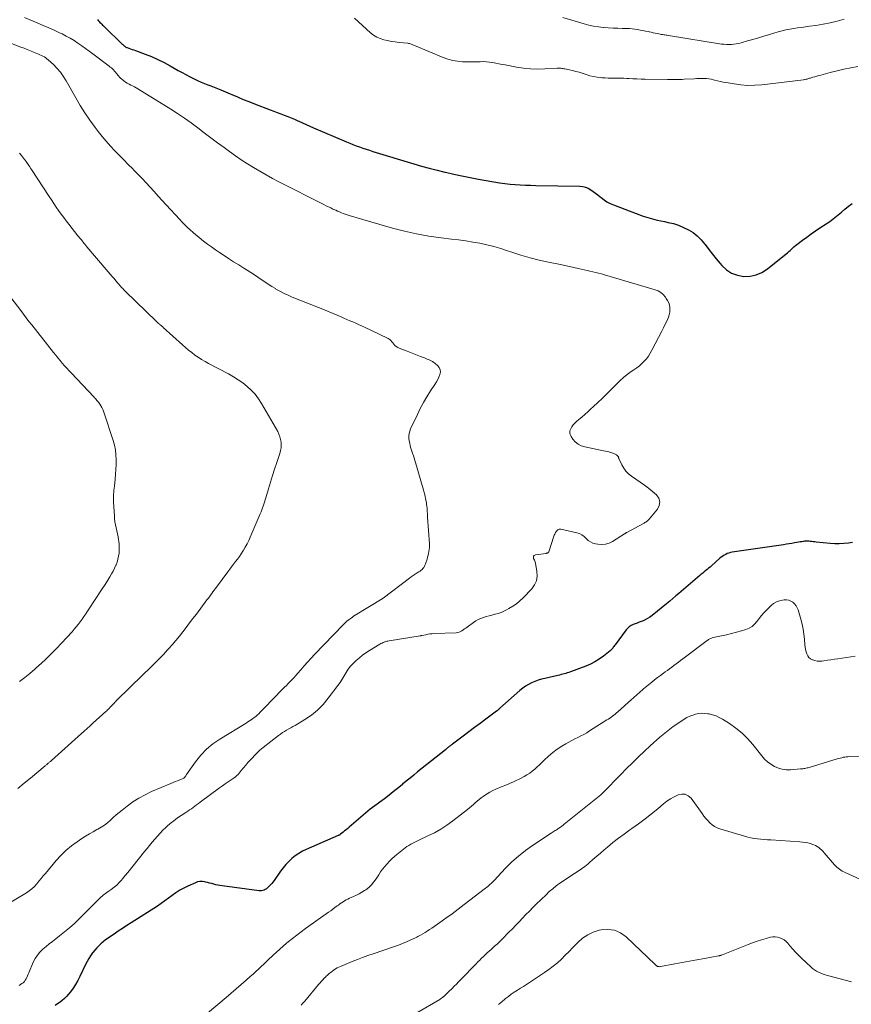
# Model space of a CAD drawing. Units: inches. Extents: x 1970000 to 1975045, y 585000 to 590000.
# Drawn here: x 1971838 to 1972041, y 586050 to 586291 of the extents above; entities that cross this region are included whole.
import ezdxf

# ---------------------------------------------------------------- set-up
doc = ezdxf.new("R2010")
doc.units = ezdxf.units.IN
doc.header["$LTSCALE"] = 100
doc.header["$MEASUREMENT"] = 0
doc.layers.add('CONTOUR INDEX', color=32, linetype='Continuous', lineweight=25)
doc.layers.add('CONTOUR INTERMEDIATE', color=40, linetype='Continuous', lineweight=15)

msp = doc.modelspace()

# ---------------------------------------------------------------- linework, layer by layer
at = {"layer": 'CONTOUR INDEX', "elevation": 1040, "flags": 128}
for points in [[(1971856.83, 586290.95), (1971857.01, 586290.7), (1971857.21, 586290.47), (1971857.41, 586290.24), (1971857.63, 586290.02), (1971857.85, 586289.8), (1971858.07, 586289.58), (1971858.29, 586289.37), (1971858.52, 586289.15), (1971862.88, 586284.94), (1971863.02, 586284.81), (1971863.16, 586284.68), (1971863.29, 586284.56), (1971863.43, 586284.43), (1971863.58, 586284.32), (1971863.73, 586284.21), (1971863.9, 586284.13), (1971864.07, 586284.06), (1971864.5, 586283.92), (1971864.9, 586283.78), (1971865.29, 586283.65), (1971865.68, 586283.51), (1971866.07, 586283.37), (1971868.47, 586282.49), (1971870.04, 586281.88), (1971871.59, 586281.2), (1971873.1, 586280.45), (1971874.58, 586279.64), (1971876.54, 586278.51), (1971877.46, 586277.99), (1971878.38, 586277.48), (1971879.32, 586277), (1971880.26, 586276.52), (1971880.62, 586276.34), (1971881.39, 586275.98), (1971882.17, 586275.63), (1971882.96, 586275.31), (1971883.75, 586275), (1971884.54, 586274.71), (1971885.73, 586274.26), (1971886.91, 586273.79), (1971888.08, 586273.3), (1971889.25, 586272.8), (1971889.66, 586272.62), (1971891.02, 586272.02), (1971892.4, 586271.44), (1971893.78, 586270.88), (1971895.17, 586270.34), (1971899.02, 586268.87), (1971899.87, 586268.55), (1971900.72, 586268.23), (1971901.57, 586267.91), (1971902.43, 586267.6), (1971903.28, 586267.28), (1971904.13, 586266.95), (1971904.96, 586266.59), (1971905.79, 586266.21), (1971905.96, 586266.14), (1971906.86, 586265.72), (1971907.77, 586265.3), (1971908.69, 586264.9), (1971909.61, 586264.5), (1971917.63, 586261.07), (1971918.42, 586260.74), (1971919.22, 586260.42), (1971920.02, 586260.11), (1971920.83, 586259.81), (1971921.64, 586259.53), (1971922.45, 586259.25), (1971923.27, 586258.99), (1971924.09, 586258.73), (1971934.12, 586255.71), (1971935.99, 586255.16), (1971937.87, 586254.63), (1971939.76, 586254.14), (1971941.66, 586253.68), (1971941.85, 586253.63), (1971943.84, 586253.18), (1971945.84, 586252.74), (1971947.85, 586252.34), (1971949.87, 586251.97), (1971955, 586251.05), (1971955.65, 586250.94), (1971956.31, 586250.85), (1971956.98, 586250.78), (1971957.64, 586250.72), (1971958.84, 586250.64), (1971960.1, 586250.56), (1971961.36, 586250.5), (1971962.63, 586250.45), (1971963.89, 586250.41), (1971974.67, 586250.2), (1971975.37, 586250.12), (1971976.05, 586249.98), (1971976.7, 586249.71), (1971977.32, 586249.38), (1971977.92, 586248.97), (1971978.5, 586248.55), (1971979.06, 586248.1), (1971979.62, 586247.64), (1971979.86, 586247.43), (1971980.55, 586246.89), (1971981.27, 586246.41), (1971982.04, 586246), (1971982.84, 586245.65), (1971988.39, 586243.55), (1971990.09, 586242.95), (1971991.8, 586242.42), (1971993.54, 586241.97), (1971995.3, 586241.58), (1971996.2, 586241.4), (1971997.49, 586241.09), (1971998.76, 586240.69), (1971999.98, 586240.18), (1972001.17, 586239.6), (1972002.29, 586238.89), (1972003.33, 586238.09), (1972004.26, 586237.17), (1972005.12, 586236.16), (1972005.27, 586235.96), (1972006.15, 586234.8), (1972007.05, 586233.64), (1972007.97, 586232.51), (1972008.91, 586231.38), (1972009.32, 586230.9), (1972010.47, 586229.84), (1972011.73, 586229), (1972013.15, 586228.5), (1972014.68, 586228.2), (1972016.25, 586228.28), (1972017.75, 586228.58), (1972019.14, 586229.19), (1972020.47, 586230.03), (1972025.05, 586233.69), (1972025.38, 586233.96), (1972025.71, 586234.25), (1972026.03, 586234.54), (1972026.33, 586234.85), (1972026.64, 586235.15), (1972026.96, 586235.45), (1972027.3, 586235.72), (1972027.64, 586235.99), (1972029.03, 586237.04), (1972030.08, 586237.82), (1972031.14, 586238.58), (1972032.22, 586239.32), (1972033.3, 586240.05), (1972034.83, 586241.06), (1972035.68, 586241.64), (1972036.52, 586242.25), (1972037.33, 586242.89), (1972038.12, 586243.55), (1972038.53, 586243.91), (1972039.4, 586244.63), (1972040.28, 586245.35), (1972041.18, 586246.03)], [(1972041.29, 586163.22), (1972040.26, 586163.08), (1972039.14, 586162.96), (1972038.03, 586162.89), (1972036.91, 586162.91), (1972035.79, 586162.98), (1972032.4, 586163.31), (1972032.04, 586163.35), (1972031.67, 586163.39), (1972031.31, 586163.44), (1972030.95, 586163.5), (1972030.59, 586163.54), (1972030.23, 586163.56), (1972029.87, 586163.55), (1972029.5, 586163.51), (1972029.3, 586163.48), (1972028.88, 586163.42), (1972028.46, 586163.35), (1972028.04, 586163.28), (1972027.63, 586163.21), (1972027.12, 586163.12), (1972026.45, 586163), (1972025.77, 586162.89), (1972025.1, 586162.79), (1972024.43, 586162.68), (1972011.89, 586160.82), (1972011.47, 586160.74), (1972011.06, 586160.64), (1972010.67, 586160.5), (1972010.28, 586160.33), (1972009.9, 586160.13), (1972009.54, 586159.91), (1972009.2, 586159.66), (1972008.87, 586159.39), (1972006.81, 586157.54), (1972006.46, 586157.23), (1972006.11, 586156.93), (1972005.76, 586156.64), (1972005.4, 586156.35), (1972005.04, 586156.06), (1972004.68, 586155.77), (1972004.32, 586155.47), (1972003.97, 586155.17), (1971998.86, 586150.8), (1971998.1, 586150.17), (1971997.35, 586149.53), (1971996.59, 586148.91), (1971995.83, 586148.28), (1971992.32, 586145.42), (1971991.76, 586145.02), (1971991.19, 586144.64), (1971990.58, 586144.33), (1971989.94, 586144.05), (1971989.65, 586143.94), (1971989.15, 586143.74), (1971988.65, 586143.55), (1971988.15, 586143.36), (1971987.64, 586143.16), (1971987.17, 586142.93), (1971986.73, 586142.65), (1971986.34, 586142.3), (1971985.99, 586141.91), (1971983.25, 586138.24), (1971983.11, 586138.05), (1971982.96, 586137.85), (1971982.82, 586137.65), (1971982.68, 586137.45), (1971982.54, 586137.26), (1971982.38, 586137.08), (1971982.21, 586136.91), (1971982.02, 586136.75), (1971980.42, 586135.49), (1971979.4, 586134.76), (1971978.34, 586134.1), (1971977.23, 586133.53), (1971976.07, 586133.04), (1971972.34, 586131.62), (1971971.97, 586131.49), (1971971.59, 586131.36), (1971971.22, 586131.25), (1971970.84, 586131.14), (1971970.46, 586131.04), (1971970.08, 586130.95), (1971969.7, 586130.86), (1971969.31, 586130.77), (1971966.11, 586130.04), (1971965.28, 586129.83), (1971964.46, 586129.58), (1971963.66, 586129.28), (1971962.87, 586128.95), (1971962.1, 586128.56), (1971961.37, 586128.13), (1971960.68, 586127.64), (1971960.02, 586127.1), (1971955.12, 586122.74), (1971955.06, 586122.69), (1971955, 586122.64), (1971954.95, 586122.59), (1971954.89, 586122.53), (1971954.83, 586122.48), (1971954.78, 586122.43), (1971954.72, 586122.38), (1971954.66, 586122.33), (1971954.61, 586122.29), (1971954.53, 586122.22), (1971954.44, 586122.15), (1971954.35, 586122.08), (1971954.27, 586122.02), (1971951.67, 586120.08), (1971950.28, 586119.04), (1971948.89, 586118.01), (1971947.5, 586116.97), (1971946.12, 586115.93), (1971943.55, 586114.01), (1971943.43, 586113.92), (1971943.31, 586113.83), (1971943.2, 586113.74), (1971943.08, 586113.65), (1971942.97, 586113.56), (1971942.85, 586113.47), (1971942.74, 586113.38), (1971942.62, 586113.29), (1971942.5, 586113.19), (1971942.33, 586113.04), (1971942.15, 586112.9), (1971941.98, 586112.76), (1971941.8, 586112.62), (1971935.01, 586107.18), (1971934.09, 586106.43), (1971933.16, 586105.68), (1971932.24, 586104.93), (1971931.32, 586104.17), (1971931.3, 586104.15), (1971930.39, 586103.4), (1971929.47, 586102.66), (1971928.55, 586101.93), (1971927.63, 586101.21), (1971926.91, 586100.65), (1971926.34, 586100.21), (1971925.76, 586099.78), (1971925.17, 586099.36), (1971924.58, 586098.94), (1971923.99, 586098.52), (1971923.41, 586098.08), (1971922.85, 586097.63), (1971922.29, 586097.16), (1971918.31, 586093.72), (1971917.94, 586093.4), (1971917.57, 586093.09), (1971917.19, 586092.78), (1971916.81, 586092.47), (1971916.17, 586091.96), (1971916.11, 586091.91), (1971916.05, 586091.87), (1971915.98, 586091.83), (1971915.92, 586091.79), (1971915.85, 586091.76), (1971915.78, 586091.72), (1971915.71, 586091.69), (1971915.64, 586091.66), (1971907.83, 586088.27), (1971906.89, 586087.82), (1971905.99, 586087.3), (1971905.14, 586086.71), (1971904.33, 586086.06), (1971903.57, 586085.34), (1971902.85, 586084.6), (1971902.18, 586083.8), (1971901.55, 586082.96), (1971899.95, 586080.68), (1971899.67, 586080.31), (1971899.39, 586079.95), (1971899.09, 586079.61), (1971898.77, 586079.28), (1971898.59, 586079.1), (1971898.34, 586078.88), (1971898.09, 586078.68), (1971897.81, 586078.51), (1971897.52, 586078.36), (1971897.22, 586078.25), (1971896.91, 586078.18), (1971896.59, 586078.16), (1971896.27, 586078.17), (1971887.24, 586079.36), (1971886.72, 586079.44), (1971886.21, 586079.53), (1971885.71, 586079.65), (1971885.21, 586079.78), (1971884.71, 586079.92), (1971884.21, 586080.05), (1971883.7, 586080.18), (1971883.2, 586080.31), (1971883.02, 586080.35), (1971882.43, 586080.44), (1971881.85, 586080.44), (1971881.28, 586080.34), (1971880.72, 586080.15), (1971878.87, 586079.33), (1971877.87, 586078.84), (1971876.9, 586078.31), (1971875.98, 586077.7), (1971875.08, 586077.04), (1971874.2, 586076.36), (1971873.3, 586075.69), (1971872.38, 586075.06), (1971871.45, 586074.44), (1971865.04, 586070.34), (1971863.99, 586069.66), (1971862.94, 586068.98), (1971861.9, 586068.29), (1971860.85, 586067.6), (1971860, 586067.03), (1971859.4, 586066.62), (1971858.8, 586066.18), (1971858.23, 586065.73), (1971857.67, 586065.25), (1971857.13, 586064.75), (1971856.62, 586064.24), (1971856.14, 586063.69), (1971855.68, 586063.12), (1971855.57, 586062.98), (1971855.1, 586062.32), (1971854.66, 586061.63), (1971854.26, 586060.92), (1971853.89, 586060.19), (1971852.5, 586057.23), (1971852, 586056.25), (1971851.46, 586055.3), (1971850.84, 586054.39), (1971850.19, 586053.51), (1971849.7, 586052.89), (1971849.23, 586052.36), (1971848.74, 586051.85), (1971848.21, 586051.38), (1971847.66, 586050.94), (1971847.07, 586050.55), (1971846.47, 586050.18)]]:
    msp.add_lwpolyline(points, dxfattribs=at)
at = {"layer": 'CONTOUR INTERMEDIATE', "flags": 128}
for points, elevation in [([(1971838.99, 586291.45), (1971842.24, 586290.07), (1971843.58, 586289.5), (1971844.91, 586288.91), (1971846.23, 586288.31), (1971847.55, 586287.69), (1971848.15, 586287.41), (1971849.15, 586286.9), (1971850.13, 586286.37), (1971851.09, 586285.79), (1971852.03, 586285.18), (1971852.95, 586284.54), (1971853.86, 586283.89), (1971854.77, 586283.22), (1971855.67, 586282.55), (1971859.63, 586279.56), (1971859.92, 586279.33), (1971860.2, 586279.1), (1971860.48, 586278.85), (1971860.75, 586278.61), (1971861, 586278.34), (1971861.25, 586278.07), (1971861.48, 586277.79), (1971861.69, 586277.49), (1971861.71, 586277.46), (1971861.94, 586277.16), (1971862.19, 586276.87), (1971862.46, 586276.61), (1971862.75, 586276.36), (1971863.28, 586275.95), (1971863.68, 586275.66), (1971864.09, 586275.39), (1971864.52, 586275.16), (1971864.96, 586274.94), (1971865.4, 586274.73), (1971865.84, 586274.51), (1971866.27, 586274.27), (1971866.7, 586274.02), (1971874.7, 586269.04), (1971876.39, 586267.96), (1971878.05, 586266.84), (1971879.68, 586265.67), (1971881.29, 586264.46), (1971882.89, 586263.24), (1971884.49, 586262.03), (1971886.11, 586260.83), (1971887.73, 586259.65), (1971889.05, 586258.69), (1971890.49, 586257.67), (1971891.95, 586256.67), (1971893.44, 586255.71), (1971894.94, 586254.78), (1971896.46, 586253.87), (1971897.99, 586253), (1971899.55, 586252.15), (1971901.11, 586251.33), (1971912.12, 586245.72), (1971912.67, 586245.44), (1971913.22, 586245.17), (1971913.78, 586244.91), (1971914.34, 586244.66), (1971914.54, 586244.57), (1971915, 586244.36), (1971915.46, 586244.16), (1971915.93, 586243.96), (1971916.39, 586243.76), (1971916.86, 586243.57), (1971917.34, 586243.39), (1971917.82, 586243.23), (1971918.3, 586243.08), (1971928.9, 586240.02), (1971931.83, 586239.25), (1971934.78, 586238.58), (1971937.76, 586238.05), (1971940.76, 586237.63), (1971943.3, 586237.33), (1971945.04, 586237.11), (1971946.78, 586236.86), (1971948.51, 586236.59), (1971950.24, 586236.29), (1971951.96, 586235.93), (1971953.66, 586235.52), (1971955.34, 586235.02), (1971957, 586234.47), (1971958.07, 586234.09), (1971960.27, 586233.36), (1971962.49, 586232.7), (1971964.74, 586232.14), (1971967.01, 586231.65), (1971969.92, 586231.09), (1971971, 586230.87), (1971972.09, 586230.65), (1971973.17, 586230.41), (1971974.24, 586230.17), (1971974.97, 586229.99), (1971975.68, 586229.83), (1971976.4, 586229.66), (1971977.11, 586229.5), (1971977.82, 586229.34), (1971978.53, 586229.17), (1971979.24, 586228.99), (1971979.94, 586228.8), (1971980.64, 586228.6), (1971993.03, 586224.95), (1971993.76, 586224.65), (1971994.43, 586224.26), (1971995.02, 586223.76), (1971995.54, 586223.16), (1971995.77, 586222.83), (1971996.09, 586222.32), (1971996.35, 586221.78), (1971996.52, 586221.21), (1971996.64, 586220.62), (1971996.67, 586220.02), (1971996.63, 586219.43), (1971996.5, 586218.85), (1971996.3, 586218.28), (1971996.12, 586217.87), (1971995.78, 586217.11), (1971995.43, 586216.36), (1971995.06, 586215.61), (1971994.68, 586214.86), (1971992.27, 586210.16), (1971991.86, 586209.45), (1971991.42, 586208.76), (1971990.91, 586208.11), (1971990.37, 586207.49), (1971989.79, 586206.92), (1971989.18, 586206.36), (1971988.53, 586205.85), (1971987.87, 586205.37), (1971987.22, 586204.94), (1971986.24, 586204.23), (1971985.29, 586203.48), (1971984.39, 586202.68), (1971983.51, 586201.84), (1971982.11, 586200.39), (1971981.1, 586199.38), (1971980.07, 586198.37), (1971979.04, 586197.38), (1971977.99, 586196.41), (1971977.28, 586195.76), (1971976.57, 586195.12), (1971975.86, 586194.49), (1971975.14, 586193.86), (1971974.42, 586193.24), (1971973.83, 586192.74), (1971973.42, 586192.35), (1971973.04, 586191.94), (1971972.71, 586191.49), (1971972.41, 586191.01), (1971972.23, 586190.52), (1971972.17, 586190.04), (1971972.28, 586189.56), (1971972.49, 586189.09), (1971972.92, 586188.48), (1971973.52, 586187.8), (1971974.2, 586187.23), (1971974.98, 586186.84), (1971975.84, 586186.56), (1971980.44, 586185.64), (1971980.95, 586185.53), (1971981.45, 586185.41), (1971981.96, 586185.26), (1971982.45, 586185.1), (1971983.11, 586184.88), (1971983.27, 586184.81), (1971983.43, 586184.73), (1971983.57, 586184.63), (1971983.71, 586184.53), (1971983.82, 586184.42), (1971983.89, 586184.35), (1971983.95, 586184.28), (1971984, 586184.19), (1971984.05, 586184.11), (1971984.09, 586184.02), (1971984.13, 586183.93), (1971984.17, 586183.84), (1971984.21, 586183.75), (1971984.91, 586182.21), (1971985.36, 586181.4), (1971985.89, 586180.66), (1971986.53, 586180.01), (1971987.25, 586179.43), (1971989.42, 586177.96), (1971990.44, 586177.25), (1971991.43, 586176.5), (1971992.4, 586175.71), (1971993.35, 586174.9), (1971993.92, 586174.04), (1971994.2, 586173.17), (1971994.05, 586172.26), (1971993.6, 586171.33), (1971991.55, 586168.9), (1971991.4, 586168.74), (1971991.25, 586168.59), (1971991.08, 586168.45), (1971990.91, 586168.32), (1971990.73, 586168.2), (1971990.54, 586168.08), (1971990.36, 586167.97), (1971990.17, 586167.86), (1971986.11, 586165.68), (1971986.04, 586165.63), (1971985.96, 586165.59), (1971985.89, 586165.55), (1971985.82, 586165.51), (1971985.75, 586165.46), (1971985.68, 586165.42), (1971985.6, 586165.37), (1971985.53, 586165.33), (1971982.66, 586163.5), (1971981.81, 586163.08), (1971980.93, 586162.8), (1971980.01, 586162.73), (1971979.06, 586162.79), (1971978.51, 586162.88), (1971977.85, 586163.07), (1971977.24, 586163.35), (1971976.7, 586163.74), (1971976.2, 586164.21), (1971975.7, 586164.69), (1971975.16, 586165.1), (1971974.55, 586165.39), (1971973.9, 586165.6), (1971969.98, 586166.46), (1971969.79, 586166.47), (1971969.61, 586166.46), (1971969.44, 586166.4), (1971969.28, 586166.3), (1971969.13, 586166.18), (1971968.99, 586166.04), (1971968.87, 586165.89), (1971968.77, 586165.72), (1971968.72, 586165.65), (1971968.61, 586165.44), (1971968.51, 586165.22), (1971968.41, 586165), (1971968.33, 586164.77), (1971967.06, 586160.98), (1971967.01, 586160.89), (1971966.96, 586160.81), (1971966.88, 586160.74), (1971966.8, 586160.69), (1971966.71, 586160.65), (1971966.61, 586160.62), (1971966.51, 586160.59), (1971966.41, 586160.57), (1971963.78, 586160.19), (1971963.51, 586160.04), (1971963.33, 586159.86), (1971963.29, 586159.6), (1971963.35, 586159.3), (1971963.54, 586158.91), (1971963.71, 586158.51), (1971963.83, 586158.1), (1971963.92, 586157.68), (1971964.18, 586156.12), (1971964.2, 586154.96), (1971964.03, 586153.86), (1971963.55, 586152.86), (1971962.88, 586151.91), (1971960.77, 586149.7), (1971959.99, 586148.95), (1971959.16, 586148.26), (1971958.27, 586147.65), (1971957.34, 586147.09), (1971956.76, 586146.78), (1971956.08, 586146.45), (1971955.39, 586146.15), (1971954.67, 586145.91), (1971953.95, 586145.7), (1971953.84, 586145.68), (1971953.16, 586145.5), (1971952.48, 586145.32), (1971951.8, 586145.13), (1971951.12, 586144.93), (1971950.47, 586144.69), (1971949.83, 586144.41), (1971949.22, 586144.07), (1971948.64, 586143.68), (1971947.14, 586142.57), (1971946.82, 586142.33), (1971946.5, 586142.1), (1971946.17, 586141.88), (1971945.85, 586141.65), (1971945.51, 586141.46), (1971945.16, 586141.31), (1971944.79, 586141.22), (1971944.4, 586141.17), (1971939, 586140.96), (1971938.5, 586140.93), (1971938, 586140.88), (1971937.51, 586140.8), (1971937.02, 586140.71), (1971936.16, 586140.53), (1971936.1, 586140.51), (1971936.04, 586140.5), (1971935.98, 586140.49), (1971935.92, 586140.48), (1971935.86, 586140.47), (1971935.8, 586140.46), (1971935.74, 586140.44), (1971935.68, 586140.44), (1971928.06, 586139.22), (1971927.76, 586139.16), (1971927.47, 586139.09), (1971927.17, 586139.01), (1971926.88, 586138.91), (1971926.6, 586138.8), (1971926.32, 586138.67), (1971926.05, 586138.53), (1971925.78, 586138.38), (1971923.24, 586136.82), (1971922.4, 586136.28), (1971921.58, 586135.7), (1971920.79, 586135.08), (1971920.02, 586134.44), (1971919.94, 586134.36), (1971919.27, 586133.7), (1971918.64, 586133.01), (1971918.09, 586132.25), (1971917.59, 586131.46), (1971917.11, 586130.65), (1971916.61, 586129.85), (1971916.08, 586129.06), (1971915.53, 586128.3), (1971913.2, 586125.17), (1971911.95, 586123.67), (1971910.58, 586122.29), (1971909.07, 586121.08), (1971907.45, 586119.98), (1971905.07, 586118.57), (1971904.56, 586118.27), (1971904.05, 586117.97), (1971903.54, 586117.68), (1971903.02, 586117.4), (1971902.51, 586117.1), (1971902.01, 586116.79), (1971901.52, 586116.45), (1971901.05, 586116.1), (1971897.27, 586113.17), (1971896.86, 586112.84), (1971896.47, 586112.5), (1971896.09, 586112.14), (1971895.73, 586111.76), (1971894.15, 586110.07), (1971893.58, 586109.46), (1971893.03, 586108.83), (1971892.49, 586108.2), (1971891.95, 586107.55), (1971891.43, 586106.9), (1971891.15, 586106.59), (1971890.86, 586106.3), (1971890.55, 586106.03), (1971890.21, 586105.79), (1971889.47, 586105.28), (1971888.75, 586104.78), (1971888.04, 586104.28), (1971887.34, 586103.78), (1971886.63, 586103.27), (1971881.88, 586099.8), (1971881.45, 586099.48), (1971881.02, 586099.17), (1971880.6, 586098.85), (1971880.17, 586098.53), (1971879.74, 586098.22), (1971879.31, 586097.91), (1971878.87, 586097.61), (1971878.42, 586097.31), (1971877.29, 586096.58), (1971876.36, 586095.95), (1971875.45, 586095.29), (1971874.57, 586094.57), (1971873.73, 586093.83), (1971873.51, 586093.64), (1971872.8, 586092.96), (1971872.11, 586092.26), (1971871.45, 586091.53), (1971870.8, 586090.79), (1971870.17, 586090.03), (1971869.55, 586089.26), (1971868.93, 586088.5), (1971868.31, 586087.73), (1971865.53, 586084.27), (1971864.89, 586083.46), (1971864.23, 586082.66), (1971863.57, 586081.87), (1971862.91, 586081.08), (1971862.67, 586080.8), (1971862.1, 586080.17), (1971861.5, 586079.58), (1971860.86, 586079.03), (1971860.19, 586078.52), (1971859.41, 586077.97), (1971859.11, 586077.75), (1971858.81, 586077.53), (1971858.52, 586077.31), (1971858.22, 586077.08), (1971857.93, 586076.85), (1971857.65, 586076.61), (1971857.38, 586076.36), (1971857.11, 586076.1), (1971852.31, 586071.3), (1971851.17, 586070.2), (1971850, 586069.14), (1971848.78, 586068.12), (1971847.54, 586067.13), (1971846.63, 586066.44), (1971845.83, 586065.82), (1971845.04, 586065.19), (1971844.25, 586064.55), (1971843.48, 586063.9), (1971842.77, 586063.21), (1971842.13, 586062.46), (1971841.6, 586061.62), (1971841.14, 586060.74), (1971840.02, 586058.14), (1971839.86, 586057.77), (1971839.7, 586057.4), (1971839.54, 586057.03), (1971839.38, 586056.66), (1971839.18, 586056.32), (1971838.96, 586056), (1971838.68, 586055.73), (1971838.37, 586055.49), (1971838.02, 586055.27), (1971837.68, 586055.06)], 1044), ([(1971919.57, 586291.23), (1971923.52, 586287.72), (1971924.26, 586287.15), (1971925.05, 586286.66), (1971925.89, 586286.29), (1971926.78, 586286), (1971927.7, 586285.79), (1971928.63, 586285.6), (1971929.56, 586285.46), (1971930.5, 586285.34), (1971932.62, 586285.12), (1971932.83, 586285.09), (1971933.04, 586285.04), (1971933.24, 586284.98), (1971933.45, 586284.9), (1971933.65, 586284.81), (1971933.85, 586284.72), (1971934.05, 586284.64), (1971934.25, 586284.56), (1971941.26, 586281.68), (1971942.41, 586281.27), (1971943.59, 586280.95), (1971944.79, 586280.75), (1971946.02, 586280.64), (1971946.82, 586280.6), (1971947.65, 586280.58), (1971948.49, 586280.58), (1971949.32, 586280.6), (1971950.15, 586280.63), (1971950.26, 586280.64), (1971951.04, 586280.65), (1971951.81, 586280.63), (1971952.58, 586280.55), (1971953.35, 586280.43), (1971954.11, 586280.28), (1971954.88, 586280.12), (1971955.65, 586279.98), (1971956.41, 586279.83), (1971959.14, 586279.31), (1971960.87, 586279.04), (1971962.59, 586278.87), (1971964.33, 586278.82), (1971966.07, 586278.86), (1971969.08, 586279.03), (1971969.32, 586279.04), (1971969.56, 586279.04), (1971969.8, 586279.03), (1971970.04, 586279.02), (1971970.28, 586278.99), (1971970.52, 586278.96), (1971970.76, 586278.92), (1971970.99, 586278.87), (1971972.1, 586278.64), (1971972.89, 586278.46), (1971973.68, 586278.27), (1971974.45, 586278.04), (1971975.22, 586277.8), (1971976.22, 586277.47), (1971977.09, 586277.21), (1971977.98, 586276.99), (1971978.87, 586276.84), (1971979.78, 586276.74), (1971980.1, 586276.71), (1971980.85, 586276.66), (1971981.6, 586276.63), (1971982.35, 586276.62), (1971983.1, 586276.62), (1971983.85, 586276.62), (1971984.6, 586276.61), (1971985.36, 586276.59), (1971986.11, 586276.55), (1971986.6, 586276.52), (1971987.6, 586276.46), (1971988.6, 586276.41), (1971989.6, 586276.38), (1971990.6, 586276.36), (1971996.02, 586276.26), (1971996.54, 586276.26), (1971997.06, 586276.26), (1971997.57, 586276.26), (1971998.09, 586276.27), (1971998.61, 586276.28), (1971999.13, 586276.3), (1971999.65, 586276.32), (1972000.17, 586276.34), (1972002.68, 586276.46), (1972003.26, 586276.49), (1972003.85, 586276.51), (1972004.43, 586276.52), (1972005.02, 586276.52), (1972005.6, 586276.5), (1972006.18, 586276.44), (1972006.75, 586276.35), (1972007.32, 586276.22), (1972007.58, 586276.15), (1972008.27, 586275.98), (1972008.97, 586275.82), (1972009.67, 586275.67), (1972010.38, 586275.54), (1972012.32, 586275.19), (1972014.01, 586274.97), (1972015.69, 586274.85), (1972017.38, 586274.88), (1972019.07, 586275), (1972029.29, 586276.23), (1972029.51, 586276.26), (1972029.73, 586276.3), (1972029.94, 586276.35), (1972030.15, 586276.4), (1972030.36, 586276.46), (1972030.57, 586276.52), (1972030.78, 586276.59), (1972030.99, 586276.65), (1972031.54, 586276.82), (1972032.02, 586276.96), (1972032.51, 586277.1), (1972032.99, 586277.24), (1972033.48, 586277.37), (1972035.83, 586277.99), (1972037.49, 586278.42), (1972039.16, 586278.81), (1972040.85, 586279.16), (1972042.53, 586279.48)], 1036), ([(1971970.52, 586291.45), (1971975.67, 586289.9), (1971976.82, 586289.59), (1971977.99, 586289.33), (1971979.17, 586289.15), (1971980.35, 586289.01), (1971980.41, 586289), (1971981.58, 586288.92), (1971982.75, 586288.85), (1971983.91, 586288.8), (1971985.08, 586288.76), (1971986.1, 586288.74), (1971986.76, 586288.71), (1971987.42, 586288.67), (1971988.08, 586288.59), (1971988.73, 586288.49), (1971988.76, 586288.49), (1971989.4, 586288.37), (1971990.04, 586288.25), (1971990.67, 586288.12), (1971991.3, 586287.98), (1971991.58, 586287.92), (1971992.07, 586287.81), (1971992.57, 586287.7), (1971993.06, 586287.59), (1971993.56, 586287.49), (1971993.97, 586287.41), (1971994.26, 586287.36), (1971994.55, 586287.3), (1971994.84, 586287.26), (1971995.13, 586287.21), (1971995.42, 586287.17), (1971995.71, 586287.12), (1971996, 586287.08), (1971996.29, 586287.03), (1972009.26, 586284.95), (1972009.86, 586284.88), (1972010.46, 586284.83), (1972011.06, 586284.82), (1972011.66, 586284.83), (1972012.27, 586284.88), (1972012.86, 586284.97), (1972013.45, 586285.09), (1972014.04, 586285.24), (1972015.57, 586285.69), (1972016.91, 586286.09), (1972018.26, 586286.49), (1972019.61, 586286.88), (1972020.96, 586287.28), (1972023.1, 586287.91), (1972024.04, 586288.17), (1972024.98, 586288.4), (1972025.93, 586288.58), (1972026.89, 586288.74), (1972027.85, 586288.87), (1972028.81, 586289.01), (1972029.78, 586289.14), (1972030.74, 586289.27), (1972032.33, 586289.48), (1972034.08, 586289.76), (1972035.81, 586290.1), (1972037.53, 586290.52), (1972039.24, 586291)], 1032), ([(1971828.94, 586287.76), (1971838.1, 586284.21), (1971838.88, 586283.9), (1971839.66, 586283.59), (1971840.44, 586283.28), (1971841.21, 586282.96), (1971842.03, 586282.63), (1971842.39, 586282.47), (1971842.76, 586282.31), (1971843.12, 586282.15), (1971843.48, 586281.99), (1971843.83, 586281.8), (1971844.17, 586281.6), (1971844.48, 586281.36), (1971844.78, 586281.11), (1971846.05, 586279.92), (1971846.92, 586279.02), (1971847.74, 586278.08), (1971848.47, 586277.06), (1971849.13, 586276), (1971851.49, 586271.82), (1971852.59, 586269.95), (1971853.74, 586268.12), (1971854.97, 586266.33), (1971856.25, 586264.58), (1971856.98, 586263.61), (1971857.95, 586262.39), (1971858.95, 586261.19), (1971859.99, 586260.03), (1971861.06, 586258.9), (1971862.15, 586257.78), (1971863.24, 586256.67), (1971864.34, 586255.56), (1971865.44, 586254.45), (1971865.7, 586254.18), (1971866.71, 586253.15), (1971867.71, 586252.1), (1971868.7, 586251.05), (1971869.68, 586249.98), (1971870.65, 586248.91), (1971871.63, 586247.83), (1971872.6, 586246.77), (1971873.58, 586245.7), (1971876.91, 586242.1), (1971877.53, 586241.45), (1971878.17, 586240.8), (1971878.82, 586240.17), (1971879.48, 586239.56), (1971880.16, 586238.95), (1971880.85, 586238.36), (1971881.55, 586237.79), (1971882.25, 586237.22), (1971882.73, 586236.84), (1971883.69, 586236.11), (1971884.67, 586235.39), (1971885.66, 586234.69), (1971886.66, 586234.01), (1971887.53, 586233.43), (1971888.79, 586232.61), (1971890.05, 586231.79), (1971891.32, 586230.99), (1971892.59, 586230.2), (1971893.4, 586229.7), (1971894.27, 586229.15), (1971895.13, 586228.6), (1971895.99, 586228.03), (1971896.83, 586227.45), (1971897.68, 586226.87), (1971898.53, 586226.3), (1971899.4, 586225.75), (1971900.27, 586225.21), (1971900.42, 586225.12), (1971901.39, 586224.57), (1971902.38, 586224.05), (1971903.39, 586223.58), (1971904.41, 586223.15), (1971910.83, 586220.61), (1971911.03, 586220.53), (1971911.23, 586220.45), (1971911.43, 586220.37), (1971911.64, 586220.3), (1971911.84, 586220.22), (1971912.04, 586220.14), (1971912.24, 586220.05), (1971912.44, 586219.97), (1971916.32, 586218.32), (1971917.03, 586218.01), (1971917.75, 586217.7), (1971918.47, 586217.39), (1971919.18, 586217.08), (1971919.9, 586216.76), (1971920.61, 586216.44), (1971921.32, 586216.11), (1971922.03, 586215.78), (1971927.68, 586213.09), (1971927.86, 586213), (1971928.04, 586212.89), (1971928.21, 586212.76), (1971928.37, 586212.63), (1971928.52, 586212.48), (1971928.66, 586212.33), (1971928.8, 586212.17), (1971928.93, 586212.01), (1971929.2, 586211.66), (1971929.49, 586211.35), (1971929.81, 586211.08), (1971930.16, 586210.86), (1971930.54, 586210.68), (1971932.46, 586209.94), (1971933.28, 586209.63), (1971934.09, 586209.31), (1971934.91, 586208.99), (1971935.72, 586208.67), (1971936.67, 586208.29), (1971937.01, 586208.15), (1971937.34, 586208.02), (1971937.68, 586207.88), (1971938.01, 586207.73), (1971938.33, 586207.58), (1971938.65, 586207.4), (1971938.94, 586207.2), (1971939.23, 586206.98), (1971939.93, 586206.4), (1971940.31, 586205.93), (1971940.55, 586205.42), (1971940.58, 586204.86), (1971940.48, 586204.26), (1971940.21, 586203.63), (1971939.92, 586203.02), (1971939.59, 586202.42), (1971939.23, 586201.84), (1971938.16, 586200.22), (1971937.29, 586198.83), (1971936.45, 586197.4), (1971935.68, 586195.95), (1971934.95, 586194.47), (1971933.31, 586190.97), (1971933.1, 586190.41), (1971932.95, 586189.84), (1971932.9, 586189.25), (1971932.91, 586188.65), (1971932.98, 586188.04), (1971933.08, 586187.44), (1971933.23, 586186.85), (1971933.39, 586186.27), (1971933.72, 586185.24), (1971934.07, 586184.14), (1971934.41, 586183.04), (1971934.74, 586181.93), (1971935.07, 586180.83), (1971936.55, 586175.74), (1971936.71, 586175.14), (1971936.86, 586174.53), (1971936.98, 586173.92), (1971937.09, 586173.31), (1971937.15, 586172.94), (1971937.21, 586172.51), (1971937.27, 586172.07), (1971937.32, 586171.63), (1971937.35, 586171.2), (1971937.38, 586170.76), (1971937.41, 586170.32), (1971937.44, 586169.88), (1971937.47, 586169.44), (1971937.89, 586162.91), (1971937.9, 586162.44), (1971937.9, 586161.96), (1971937.85, 586161.49), (1971937.79, 586161.02), (1971937.69, 586160.55), (1971937.59, 586160.09), (1971937.46, 586159.63), (1971937.32, 586159.17), (1971936.93, 586158.01), (1971936.81, 586157.71), (1971936.67, 586157.42), (1971936.5, 586157.15), (1971936.31, 586156.89), (1971936.09, 586156.66), (1971935.85, 586156.44), (1971935.6, 586156.24), (1971935.33, 586156.06), (1971934.91, 586155.8), (1971934.42, 586155.49), (1971933.94, 586155.18), (1971933.47, 586154.85), (1971933.01, 586154.51), (1971926.57, 586149.64), (1971926.55, 586149.62), (1971926.53, 586149.61), (1971926.51, 586149.6), (1971926.49, 586149.58), (1971926.41, 586149.53), (1971926.39, 586149.51), (1971926.37, 586149.5), (1971926.35, 586149.49), (1971926.33, 586149.47), (1971919.78, 586145.45), (1971919.38, 586145.2), (1971918.99, 586144.93), (1971918.6, 586144.66), (1971918.22, 586144.37), (1971917.84, 586144.07), (1971917.48, 586143.76), (1971917.14, 586143.44), (1971916.8, 586143.1), (1971909.86, 586135.86), (1971909, 586134.95), (1971908.15, 586134.03), (1971907.32, 586133.1), (1971906.5, 586132.16), (1971905.75, 586131.29), (1971905.3, 586130.78), (1971904.85, 586130.28), (1971904.38, 586129.79), (1971903.91, 586129.3), (1971903.43, 586128.82), (1971902.95, 586128.34), (1971902.48, 586127.86), (1971902.01, 586127.37), (1971897.55, 586122.79), (1971897.21, 586122.45), (1971896.87, 586122.1), (1971896.53, 586121.76), (1971896.19, 586121.42), (1971895.83, 586121.09), (1971895.48, 586120.77), (1971895.1, 586120.47), (1971894.72, 586120.19), (1971894.33, 586119.92), (1971893.93, 586119.65), (1971893.53, 586119.39), (1971893.13, 586119.14), (1971886.72, 586115.21), (1971885.03, 586114.03), (1971883.45, 586112.73), (1971882.05, 586111.25), (1971880.76, 586109.65), (1971878.56, 586106.55), (1971878.46, 586106.4), (1971878.36, 586106.25), (1971878.25, 586106.09), (1971878.15, 586105.94), (1971878.04, 586105.8), (1971877.92, 586105.68), (1971877.77, 586105.58), (1971877.61, 586105.5), (1971876.89, 586105.23), (1971876.36, 586105.03), (1971875.83, 586104.82), (1971875.3, 586104.6), (1971874.77, 586104.39), (1971870.01, 586102.38), (1971868.45, 586101.64), (1971866.93, 586100.82), (1971865.48, 586099.88), (1971864.08, 586098.86), (1971862.84, 586097.89), (1971862.1, 586097.29), (1971861.38, 586096.68), (1971860.66, 586096.05), (1971859.96, 586095.41), (1971859.24, 586094.79), (1971858.5, 586094.21), (1971857.71, 586093.69), (1971856.89, 586093.21), (1971856.69, 586093.1), (1971855.76, 586092.58), (1971854.83, 586092.04), (1971853.92, 586091.48), (1971853.02, 586090.91), (1971851.88, 586090.15), (1971850.46, 586089.13), (1971849.12, 586088.03), (1971847.87, 586086.82), (1971846.7, 586085.53), (1971844.12, 586082.43), (1971843.58, 586081.79), (1971843.04, 586081.14), (1971842.51, 586080.5), (1971841.97, 586079.86), (1971841.4, 586079.24), (1971840.8, 586078.67), (1971840.15, 586078.16), (1971839.46, 586077.69), (1971833.89, 586074.31)], 1048), ([(1971837.78, 586258.32), (1971838.25, 586257.74), (1971839.02, 586256.76), (1971839.09, 586256.67), (1971839.16, 586256.57), (1971839.23, 586256.48), (1971839.3, 586256.38), (1971839.36, 586256.28), (1971839.43, 586256.18), (1971839.49, 586256.09), (1971839.56, 586255.99), (1971839.85, 586255.56), (1971840.06, 586255.25), (1971840.27, 586254.93), (1971840.48, 586254.62), (1971840.69, 586254.3), (1971844.98, 586247.74), (1971845.55, 586246.86), (1971846.14, 586245.99), (1971846.73, 586245.13), (1971847.33, 586244.27), (1971847.95, 586243.42), (1971848.57, 586242.58), (1971849.2, 586241.75), (1971849.84, 586240.92), (1971852.05, 586238.14), (1971852.25, 586237.88), (1971852.46, 586237.63), (1971852.66, 586237.37), (1971852.87, 586237.11), (1971853.08, 586236.86), (1971853.29, 586236.6), (1971853.49, 586236.35), (1971853.7, 586236.09), (1971854.22, 586235.46), (1971854.68, 586234.89), (1971855.15, 586234.32), (1971855.63, 586233.76), (1971856.1, 586233.2), (1971859.9, 586228.77), (1971860.38, 586228.21), (1971860.85, 586227.66), (1971861.33, 586227.11), (1971861.81, 586226.55), (1971862.48, 586225.77), (1971862.62, 586225.61), (1971862.76, 586225.45), (1971862.91, 586225.29), (1971863.05, 586225.13), (1971863.2, 586224.98), (1971863.35, 586224.83), (1971863.5, 586224.67), (1971863.65, 586224.52), (1971871.14, 586217.24), (1971871.32, 586217.07), (1971871.49, 586216.91), (1971871.67, 586216.76), (1971871.86, 586216.61), (1971872, 586216.49), (1971872.12, 586216.4), (1971872.23, 586216.31), (1971872.34, 586216.21), (1971872.45, 586216.12), (1971872.56, 586216.03), (1971872.67, 586215.94), (1971872.78, 586215.85), (1971872.89, 586215.75), (1971877.57, 586211.46), (1971878.3, 586210.81), (1971879.05, 586210.18), (1971879.83, 586209.58), (1971880.62, 586209), (1971881.43, 586208.45), (1971882.26, 586207.92), (1971883.1, 586207.43), (1971883.96, 586206.95), (1971888.81, 586204.38), (1971890.01, 586203.7), (1971891.17, 586202.98), (1971892.29, 586202.18), (1971893.37, 586201.33), (1971894.37, 586200.4), (1971895.3, 586199.41), (1971896.12, 586198.33), (1971896.87, 586197.18), (1971900.84, 586190.31), (1971901.14, 586189.69), (1971901.39, 586189.05), (1971901.56, 586188.39), (1971901.67, 586187.71), (1971901.7, 586187.01), (1971901.66, 586186.33), (1971901.54, 586185.66), (1971901.36, 586184.99), (1971900.6, 586182.74), (1971900.07, 586181.15), (1971899.55, 586179.55), (1971899.06, 586177.94), (1971898.58, 586176.34), (1971897.93, 586174.1), (1971897.78, 586173.61), (1971897.63, 586173.11), (1971897.48, 586172.62), (1971897.32, 586172.13), (1971897.16, 586171.65), (1971896.98, 586171.17), (1971896.79, 586170.69), (1971896.59, 586170.21), (1971894.13, 586164.55), (1971893.75, 586163.73), (1971893.35, 586162.92), (1971892.92, 586162.12), (1971892.46, 586161.34), (1971892.34, 586161.13), (1971891.92, 586160.47), (1971891.49, 586159.82), (1971891.03, 586159.18), (1971890.55, 586158.55), (1971890.07, 586157.94), (1971889.59, 586157.31), (1971889.11, 586156.69), (1971888.64, 586156.06), (1971885.89, 586152.33), (1971885.6, 586151.93), (1971885.31, 586151.54), (1971885.02, 586151.14), (1971884.73, 586150.75), (1971884.44, 586150.35), (1971884.15, 586149.96), (1971883.86, 586149.57), (1971883.56, 586149.18), (1971880.97, 586145.74), (1971880.14, 586144.65), (1971879.32, 586143.57), (1971878.49, 586142.49), (1971877.66, 586141.41), (1971876.81, 586140.34), (1971875.95, 586139.29), (1971875.06, 586138.25), (1971874.16, 586137.24), (1971873.95, 586137.01), (1971872.92, 586135.9), (1971871.88, 586134.81), (1971870.82, 586133.73), (1971869.74, 586132.67), (1971869.41, 586132.34), (1971868.15, 586131.12), (1971866.9, 586129.91), (1971865.64, 586128.69), (1971864.39, 586127.48), (1971861.77, 586124.94), (1971861.57, 586124.75), (1971861.38, 586124.55), (1971861.19, 586124.35), (1971861.01, 586124.15), (1971860.95, 586124.08), (1971860.79, 586123.91), (1971860.64, 586123.74), (1971860.49, 586123.57), (1971860.34, 586123.4), (1971860.19, 586123.23), (1971860.03, 586123.06), (1971859.87, 586122.9), (1971859.71, 586122.74), (1971859.66, 586122.69), (1971859.47, 586122.51), (1971859.28, 586122.33), (1971859.08, 586122.15), (1971858.89, 586121.97), (1971855.69, 586119.07), (1971854.99, 586118.44), (1971854.28, 586117.8), (1971853.58, 586117.17), (1971852.88, 586116.54), (1971845.56, 586109.97), (1971845.43, 586109.86), (1971845.31, 586109.75), (1971845.18, 586109.64), (1971845.05, 586109.54), (1971844.92, 586109.43), (1971844.8, 586109.32), (1971844.67, 586109.22), (1971844.54, 586109.11), (1971844.42, 586109.01), (1971844.29, 586108.9), (1971844.16, 586108.8), (1971844.04, 586108.69), (1971840.43, 586105.71), (1971838.89, 586104.44), (1971837.35, 586103.16)], 1052), ([(1971835.66, 586223.05), (1971838.06, 586219.86), (1971838.73, 586218.97), (1971839.4, 586218.09), (1971840.08, 586217.22), (1971840.77, 586216.34), (1971846.09, 586209.6), (1971846.61, 586208.95), (1971847.13, 586208.3), (1971847.67, 586207.66), (1971848.21, 586207.03), (1971848.75, 586206.4), (1971849.31, 586205.78), (1971849.87, 586205.16), (1971850.44, 586204.55), (1971855.9, 586198.77), (1971856.1, 586198.56), (1971856.29, 586198.35), (1971856.48, 586198.13), (1971856.67, 586197.92), (1971856.85, 586197.7), (1971857.03, 586197.48), (1971857.2, 586197.25), (1971857.36, 586197.01), (1971857.6, 586196.63), (1971857.86, 586196.19), (1971858.1, 586195.74), (1971858.3, 586195.27), (1971858.47, 586194.79), (1971860.64, 586188.13), (1971860.96, 586186.98), (1971861.2, 586185.82), (1971861.33, 586184.64), (1971861.39, 586183.46), (1971861.37, 586182.26), (1971861.32, 586181.06), (1971861.24, 586179.87), (1971861.12, 586178.68), (1971860.94, 586177.01), (1971860.88, 586176.52), (1971860.84, 586176.03), (1971860.79, 586175.54), (1971860.75, 586175.05), (1971860.73, 586174.56), (1971860.71, 586174.07), (1971860.72, 586173.58), (1971860.74, 586173.09), (1971860.93, 586169.76), (1971860.99, 586169.01), (1971861.08, 586168.27), (1971861.21, 586167.53), (1971861.37, 586166.8), (1971861.54, 586166.07), (1971861.7, 586165.34), (1971861.83, 586164.6), (1971861.95, 586163.86), (1971862, 586163.52), (1971862.09, 586162.79), (1971862.13, 586162.06), (1971862.12, 586161.32), (1971862.07, 586160.59), (1971861.97, 586159.87), (1971861.82, 586159.15), (1971861.61, 586158.45), (1971861.36, 586157.76), (1971861.32, 586157.66), (1971860.99, 586156.93), (1971860.65, 586156.22), (1971860.26, 586155.53), (1971859.85, 586154.85), (1971859.34, 586154.06), (1971858.66, 586153), (1971857.97, 586151.94), (1971857.28, 586150.89), (1971856.59, 586149.83), (1971854.37, 586146.43), (1971853.94, 586145.78), (1971853.5, 586145.13), (1971853.05, 586144.49), (1971852.59, 586143.86), (1971852.12, 586143.23), (1971851.63, 586142.62), (1971851.13, 586142.03), (1971850.61, 586141.44), (1971848.05, 586138.66), (1971846.82, 586137.36), (1971845.56, 586136.08), (1971844.27, 586134.83), (1971842.96, 586133.61), (1971842.66, 586133.34), (1971841.47, 586132.29), (1971840.26, 586131.25), (1971839.03, 586130.25), (1971837.78, 586129.26)], 1056), ([(1972041.94, 586135.46), (1972037.66, 586134.82), (1972036.82, 586134.7), (1972035.98, 586134.58), (1972035.13, 586134.46), (1972034.29, 586134.35), (1972033.76, 586134.28), (1972033.19, 586134.24), (1972032.63, 586134.27), (1972032.07, 586134.38), (1972031.53, 586134.55), (1972031.48, 586134.56), (1972031.02, 586134.82), (1972030.62, 586135.14), (1972030.32, 586135.56), (1972030.08, 586136.03), (1972029.92, 586136.56), (1972029.79, 586137.1), (1972029.69, 586137.65), (1972029.63, 586138.2), (1972029.53, 586139.6), (1972029.39, 586140.85), (1972029.2, 586142.08), (1972028.93, 586143.31), (1972028.61, 586144.52), (1972027.95, 586146.74), (1972027.73, 586147.28), (1972027.46, 586147.78), (1972027.1, 586148.22), (1972026.69, 586148.63), (1972026.21, 586148.93), (1972025.71, 586149.14), (1972025.17, 586149.23), (1972024.6, 586149.23), (1972024.15, 586149.17), (1972023.38, 586148.99), (1972022.65, 586148.72), (1972021.98, 586148.31), (1972021.37, 586147.81), (1972020.25, 586146.71), (1972019.63, 586146.06), (1972019.03, 586145.38), (1972018.47, 586144.69), (1972017.93, 586143.97), (1972017.35, 586143.31), (1972016.71, 586142.74), (1972015.97, 586142.31), (1972015.16, 586141.96), (1972014.17, 586141.66), (1972012.95, 586141.3), (1972011.73, 586140.97), (1972010.51, 586140.67), (1972009.27, 586140.4), (1972007.2, 586139.99), (1972007, 586139.94), (1972006.8, 586139.88), (1972006.61, 586139.8), (1972006.42, 586139.72), (1972006.24, 586139.62), (1972006.06, 586139.51), (1972005.89, 586139.4), (1972005.72, 586139.28), (1971999.79, 586134.84), (1971999.25, 586134.44), (1971998.71, 586134.03), (1971998.17, 586133.62), (1971997.64, 586133.22), (1971997.1, 586132.81), (1971996.56, 586132.4), (1971996.02, 586132), (1971995.48, 586131.61), (1971995.09, 586131.33), (1971994.36, 586130.78), (1971993.63, 586130.23), (1971992.91, 586129.67), (1971992.2, 586129.1), (1971990.23, 586127.51), (1971989.85, 586127.19), (1971989.48, 586126.87), (1971989.11, 586126.53), (1971988.75, 586126.19), (1971988.39, 586125.85), (1971988.03, 586125.51), (1971987.67, 586125.18), (1971987.3, 586124.85), (1971983.91, 586121.85), (1971983.59, 586121.59), (1971983.28, 586121.32), (1971982.95, 586121.07), (1971982.62, 586120.82), (1971982.29, 586120.57), (1971981.95, 586120.34), (1971981.61, 586120.11), (1971981.26, 586119.88), (1971977.02, 586117.2), (1971976.32, 586116.78), (1971975.6, 586116.37), (1971974.87, 586115.99), (1971974.14, 586115.63), (1971973.4, 586115.27), (1971972.67, 586114.89), (1971971.95, 586114.5), (1971971.24, 586114.08), (1971970.27, 586113.5), (1971969.12, 586112.74), (1971968.01, 586111.93), (1971966.96, 586111.04), (1971965.95, 586110.1), (1971964.81, 586108.95), (1971964.24, 586108.4), (1971963.65, 586107.88), (1971963.03, 586107.38), (1971962.39, 586106.91), (1971961.72, 586106.47), (1971961.05, 586106.06), (1971960.35, 586105.68), (1971959.63, 586105.33), (1971959.29, 586105.18), (1971958.4, 586104.78), (1971957.5, 586104.38), (1971956.59, 586104), (1971955.69, 586103.62), (1971954.14, 586102.98), (1971953.4, 586102.65), (1971952.69, 586102.29), (1971952, 586101.87), (1971951.33, 586101.42), (1971951.02, 586101.2), (1971950.52, 586100.83), (1971950.04, 586100.45), (1971949.57, 586100.05), (1971949.11, 586099.63), (1971948.65, 586099.22), (1971948.18, 586098.81), (1971947.7, 586098.42), (1971947.22, 586098.03), (1971943.62, 586095.24), (1971942.18, 586094.2), (1971940.69, 586093.22), (1971939.14, 586092.36), (1971937.54, 586091.57), (1971935.29, 586090.54), (1971934.79, 586090.3), (1971934.3, 586090.06), (1971933.82, 586089.81), (1971933.34, 586089.54), (1971932.87, 586089.26), (1971932.41, 586088.96), (1971931.97, 586088.64), (1971931.54, 586088.31), (1971929.98, 586087.06), (1971929.33, 586086.52), (1971928.71, 586085.96), (1971928.11, 586085.37), (1971927.54, 586084.75), (1971926.99, 586084.11), (1971926.47, 586083.46), (1971925.98, 586082.78), (1971925.51, 586082.08), (1971924.88, 586081.08), (1971924.33, 586080.33), (1971923.74, 586079.63), (1971923.06, 586079.01), (1971922.33, 586078.44), (1971922.05, 586078.25), (1971921.41, 586077.84), (1971920.76, 586077.45), (1971920.08, 586077.11), (1971919.38, 586076.79), (1971918.82, 586076.55), (1971918.4, 586076.36), (1971917.99, 586076.16), (1971917.59, 586075.94), (1971917.19, 586075.71), (1971916.8, 586075.47), (1971916.42, 586075.22), (1971916.04, 586074.96), (1971915.67, 586074.69), (1971915.36, 586074.46), (1971914.83, 586074.07), (1971914.31, 586073.68), (1971913.78, 586073.3), (1971913.25, 586072.92), (1971907.65, 586068.95), (1971906.55, 586068.16), (1971905.48, 586067.36), (1971904.42, 586066.52), (1971903.37, 586065.67), (1971902.98, 586065.35), (1971902.15, 586064.64), (1971901.32, 586063.92), (1971900.51, 586063.18), (1971899.71, 586062.43), (1971899.43, 586062.16), (1971898.77, 586061.54), (1971898.12, 586060.91), (1971897.47, 586060.29), (1971896.81, 586059.67), (1971896.16, 586059.05), (1971895.49, 586058.44), (1971894.82, 586057.84), (1971894.15, 586057.24), (1971893.1, 586056.32), (1971891.89, 586055.27), (1971890.68, 586054.22), (1971889.46, 586053.18), (1971888.24, 586052.15), (1971883.65, 586048.28)], 1036), ([(1972046.63, 586111.05), (1972040.48, 586110.93), (1972040.1, 586110.91), (1972039.73, 586110.88), (1972039.35, 586110.82), (1972038.98, 586110.76), (1972038.61, 586110.67), (1972038.24, 586110.58), (1972037.87, 586110.48), (1972037.51, 586110.38), (1972030.65, 586108.31), (1972030.39, 586108.23), (1972030.14, 586108.17), (1972029.88, 586108.11), (1972029.63, 586108.05), (1972029.37, 586108.01), (1972029.11, 586107.96), (1972028.85, 586107.93), (1972028.59, 586107.91), (1972026.09, 586107.72), (1972025.08, 586107.73), (1972024.09, 586107.85), (1972023.14, 586108.14), (1972022.21, 586108.53), (1972021.34, 586109.06), (1972020.52, 586109.66), (1972019.78, 586110.35), (1972019.1, 586111.11), (1972016.87, 586113.9), (1972015.61, 586115.33), (1972014.26, 586116.67), (1972012.78, 586117.87), (1972011.22, 586118.98), (1972009.49, 586120.08), (1972008.71, 586120.51), (1972007.91, 586120.88), (1972007.07, 586121.15), (1972006.2, 586121.35), (1972005.95, 586121.4), (1972005.19, 586121.48), (1972004.44, 586121.51), (1972003.69, 586121.43), (1972002.94, 586121.3), (1972002.21, 586121.08), (1972001.5, 586120.82), (1972000.82, 586120.48), (1972000.17, 586120.09), (1971998.32, 586118.88), (1971997.45, 586118.29), (1971996.6, 586117.67), (1971995.78, 586117.02), (1971994.97, 586116.35), (1971994.18, 586115.66), (1971993.39, 586114.96), (1971992.61, 586114.26), (1971991.84, 586113.55), (1971990.41, 586112.23), (1971988.94, 586110.85), (1971987.49, 586109.45), (1971986.05, 586108.02), (1971984.63, 586106.59), (1971980.33, 586102.16), (1971980.26, 586102.09), (1971980.19, 586102.02), (1971980.12, 586101.95), (1971980.05, 586101.88), (1971979.97, 586101.81), (1971979.9, 586101.75), (1971979.82, 586101.68), (1971979.75, 586101.62), (1971970.82, 586094.41), (1971970.54, 586094.19), (1971970.25, 586093.97), (1971969.97, 586093.76), (1971969.68, 586093.55), (1971969.54, 586093.45), (1971969.31, 586093.29), (1971969.09, 586093.14), (1971968.85, 586093), (1971968.62, 586092.86), (1971968.38, 586092.72), (1971968.14, 586092.58), (1971967.91, 586092.43), (1971967.68, 586092.28), (1971963.12, 586089.26), (1971961.36, 586088), (1971959.66, 586086.66), (1971958.06, 586085.21), (1971956.52, 586083.69), (1971953.71, 586080.69), (1971953.63, 586080.6), (1971953.55, 586080.52), (1971953.47, 586080.43), (1971953.4, 586080.35), (1971953.32, 586080.27), (1971953.24, 586080.19), (1971953.16, 586080.11), (1971953.07, 586080.03), (1971952.69, 586079.7), (1971952.42, 586079.46), (1971952.14, 586079.23), (1971951.85, 586079), (1971951.57, 586078.77), (1971946.41, 586074.8), (1971944.94, 586073.69), (1971943.45, 586072.58), (1971941.95, 586071.5), (1971940.44, 586070.43), (1971938.5, 586069.07), (1971937.95, 586068.7), (1971937.39, 586068.33), (1971936.83, 586067.98), (1971936.26, 586067.64), (1971935.69, 586067.3), (1971935.4, 586067.13), (1971935.1, 586066.98), (1971934.8, 586066.83), (1971934.5, 586066.68), (1971933.22, 586066.1), (1971932.27, 586065.69), (1971931.32, 586065.29), (1971930.35, 586064.92), (1971929.38, 586064.57), (1971924.16, 586062.78), (1971922.87, 586062.33), (1971921.59, 586061.86), (1971920.31, 586061.38), (1971919.04, 586060.88), (1971916.14, 586059.72), (1971915.75, 586059.54), (1971915.36, 586059.35), (1971914.99, 586059.12), (1971914.63, 586058.88), (1971914.45, 586058.75), (1971914.19, 586058.55), (1971913.94, 586058.36), (1971913.68, 586058.15), (1971913.44, 586057.95), (1971913.19, 586057.73), (1971912.95, 586057.52), (1971912.71, 586057.3), (1971912.48, 586057.07), (1971912.22, 586056.81), (1971911.86, 586056.45), (1971911.51, 586056.08), (1971911.18, 586055.71), (1971910.84, 586055.32), (1971907.43, 586051.23), (1971906.99, 586050.72), (1971906.55, 586050.21)], 1032), ([(1972044.87, 586080.23), (1972039.49, 586082.62), (1972039.12, 586082.79), (1972038.76, 586082.99), (1972038.41, 586083.2), (1972038.07, 586083.43), (1972037.74, 586083.68), (1972037.43, 586083.94), (1972037.14, 586084.23), (1972036.86, 586084.53), (1972034.37, 586087.45), (1972034.05, 586087.8), (1972033.72, 586088.13), (1972033.37, 586088.44), (1972033, 586088.73), (1972032.61, 586088.99), (1972032.21, 586089.22), (1972031.78, 586089.41), (1972031.34, 586089.57), (1972030.98, 586089.68), (1972030.34, 586089.85), (1972029.7, 586089.99), (1972029.05, 586090.08), (1972028.4, 586090.14), (1972021.31, 586090.59), (1972020.5, 586090.64), (1972019.69, 586090.71), (1972018.87, 586090.78), (1972018.06, 586090.85), (1972017.25, 586090.96), (1972016.45, 586091.09), (1972015.66, 586091.28), (1972014.88, 586091.49), (1972008.87, 586093.32), (1972008.19, 586093.58), (1972007.56, 586093.9), (1972006.97, 586094.31), (1972006.42, 586094.78), (1972005.92, 586095.31), (1972005.43, 586095.86), (1972004.97, 586096.42), (1972004.53, 586097.01), (1972001.82, 586100.75), (1972001.14, 586101.35), (1972000.39, 586101.73), (1971999.55, 586101.78), (1971998.65, 586101.6), (1971997.71, 586101.13), (1971996.8, 586100.62), (1971995.93, 586100.03), (1971995.1, 586099.39), (1971993.68, 586098.2), (1971992.14, 586096.94), (1971990.58, 586095.72), (1971988.99, 586094.54), (1971987.38, 586093.39), (1971986.88, 586093.04), (1971985.48, 586092.03), (1971984.09, 586091), (1971982.74, 586089.93), (1971981.41, 586088.83), (1971980.61, 586088.16), (1971979.69, 586087.38), (1971978.77, 586086.6), (1971977.85, 586085.81), (1971976.93, 586085.02), (1971976.65, 586084.79), (1971975.86, 586084.14), (1971975.05, 586083.51), (1971974.21, 586082.92), (1971973.35, 586082.36), (1971972.48, 586081.81), (1971971.62, 586081.25), (1971970.76, 586080.68), (1971969.91, 586080.1), (1971969.79, 586080.01), (1971968.9, 586079.36), (1971968.03, 586078.68), (1971967.19, 586077.96), (1971966.38, 586077.21), (1971964.01, 586074.91), (1971963.16, 586074.07), (1971962.31, 586073.21), (1971961.48, 586072.35), (1971960.66, 586071.48), (1971959.84, 586070.61), (1971959.02, 586069.74), (1971958.18, 586068.88), (1971957.33, 586068.03), (1971955.57, 586066.28), (1971955, 586065.72), (1971954.42, 586065.17), (1971953.83, 586064.62), (1971953.24, 586064.08), (1971952.98, 586063.85), (1971952.51, 586063.43), (1971952.04, 586063), (1971951.58, 586062.57), (1971951.11, 586062.14), (1971950.65, 586061.7), (1971950.19, 586061.26), (1971949.74, 586060.81), (1971949.3, 586060.36), (1971945.57, 586056.49), (1971945.04, 586055.94), (1971944.5, 586055.4), (1971943.97, 586054.85), (1971943.43, 586054.31), (1971942.68, 586053.55), (1971942.51, 586053.39), (1971942.35, 586053.22), (1971942.18, 586053.06), (1971942.02, 586052.9), (1971941.85, 586052.73), (1971941.68, 586052.58), (1971941.51, 586052.42), (1971941.33, 586052.28), (1971941.28, 586052.24), (1971941.07, 586052.07), (1971940.85, 586051.92), (1971940.63, 586051.78), (1971940.41, 586051.64), (1971934.83, 586048.37)], 1028), ([(1972040.97, 586055.94), (1972035.17, 586057.48), (1972034.61, 586057.65), (1972034.06, 586057.83), (1972033.52, 586058.05), (1972032.98, 586058.28), (1972032.47, 586058.55), (1972031.98, 586058.85), (1972031.52, 586059.2), (1972031.07, 586059.58), (1972028.8, 586061.72), (1972028.06, 586062.44), (1972027.34, 586063.17), (1972026.65, 586063.93), (1972025.97, 586064.71), (1972025.42, 586065.36), (1972025.01, 586065.79), (1972024.56, 586066.16), (1972024.06, 586066.47), (1972023.52, 586066.72), (1972022.96, 586066.88), (1972022.39, 586066.96), (1972021.81, 586066.93), (1972021.23, 586066.83), (1972020.15, 586066.54), (1972019.04, 586066.21), (1972017.93, 586065.86), (1972016.83, 586065.47), (1972015.75, 586065.06), (1972009.23, 586062.47), (1972009.14, 586062.43), (1972009.05, 586062.4), (1972008.96, 586062.37), (1972008.87, 586062.34), (1972008.77, 586062.32), (1972008.68, 586062.3), (1972008.58, 586062.28), (1972008.49, 586062.26), (1972005.06, 586061.64), (1972003.26, 586061.31), (1972001.45, 586060.97), (1971999.64, 586060.64), (1971997.83, 586060.3), (1971994.39, 586059.66), (1971994.24, 586059.64), (1971994.1, 586059.63), (1971993.96, 586059.64), (1971993.82, 586059.66), (1971993.75, 586059.67), (1971993.65, 586059.7), (1971993.55, 586059.75), (1971993.45, 586059.81), (1971993.37, 586059.87), (1971993.29, 586059.95), (1971993.2, 586060.03), (1971993.12, 586060.11), (1971993.04, 586060.19), (1971985.95, 586066.96), (1971984.57, 586067.92), (1971983.11, 586068.57), (1971981.52, 586068.75), (1971979.84, 586068.63), (1971979.36, 586068.52), (1971977.91, 586068.05), (1971976.56, 586067.43), (1971975.33, 586066.58), (1971974.18, 586065.58), (1971973.86, 586065.25), (1971972.94, 586064.3), (1971972.01, 586063.36), (1971971.07, 586062.43), (1971970.13, 586061.5), (1971969.15, 586060.61), (1971968.14, 586059.76), (1971967.09, 586058.97), (1971966.02, 586058.21), (1971962.37, 586055.79), (1971961.63, 586055.3), (1971960.89, 586054.82), (1971960.14, 586054.35), (1971959.38, 586053.88), (1971958.64, 586053.4), (1971957.9, 586052.91), (1971957.19, 586052.38), (1971956.49, 586051.84), (1971956.33, 586051.7), (1971955.56, 586051.07), (1971954.81, 586050.42)], 1024)]:
    msp.add_lwpolyline(points, dxfattribs=dict(at, elevation=elevation))

doc.saveas('drawing.dxf')
